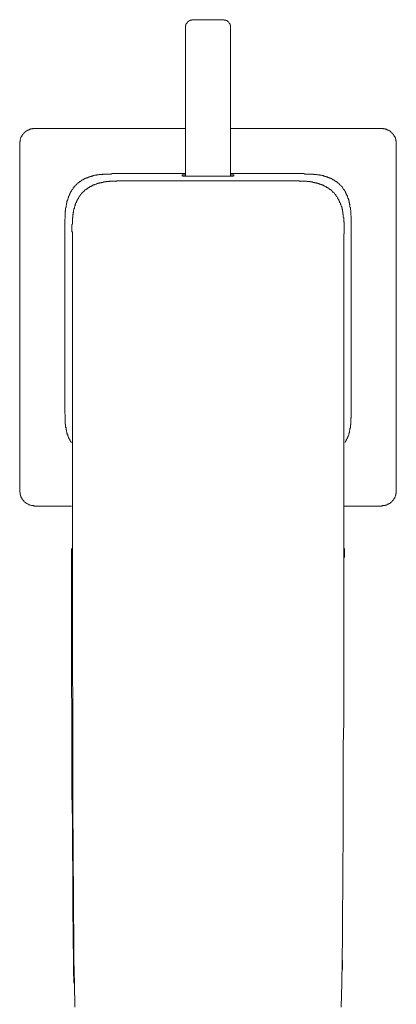
# Model space of a CAD drawing. Units: inches. Extents: x -868 to 202, y -293 to 470.
# Drawn here: x -551 to -500, y -156 to -23 of the extents above; entities that cross this region are included whole.
import ezdxf

# ---------------------------------------------------------------- set-up
doc = ezdxf.new("R2010")
doc.units = ezdxf.units.IN
doc.header["$MEASUREMENT"] = 0
doc.layers.add('图层 1', color=7, linetype='Continuous')

msp = doc.modelspace()

# ---------------------------------------------------------------- linework, layer by layer
at = {"layer": '图层 1', "color": 7, "lineweight": 9}
for points in [[(-527.81, -22.71), (-527.87, -22.71), (-527.93, -22.71), (-527.99, -22.71), (-527.99, -22.76), (-528.04, -22.76), (-528.09, -22.76), (-528.15, -22.76), (-528.21, -22.82), (-528.26, -22.82), (-528.32, -22.88), (-528.38, -22.88), (-528.38, -22.93), (-528.43, -22.93), (-528.49, -22.98), (-528.54, -22.98), (-528.54, -23.05), (-528.6, -23.1), (-528.6, -23.16), (-528.66, -23.16), (-528.66, -23.22), (-528.72, -23.22), (-528.72, -23.27), (-528.72, -23.33), (-528.78, -23.33), (-528.78, -23.39), (-528.78, -23.44), (-528.78, -23.5), (-528.83, -23.5), (-528.83, -23.55), (-528.83, -23.61), (-528.83, -23.67), (-528.83, -23.73)], [(-528.83, -23.73), (-528.83, -43.84)], [(-527.81, -22.71), (-523.74, -22.71)], [(-522.73, -23.73), (-522.73, -23.67), (-522.73, -23.61), (-522.73, -23.55), (-522.73, -23.5), (-522.73, -23.44), (-522.78, -23.44), (-522.78, -23.39), (-522.78, -23.33), (-522.84, -23.27), (-522.84, -23.22), (-522.9, -23.22), (-522.9, -23.16), (-522.96, -23.1), (-522.96, -23.05), (-523.01, -23.05), (-523.01, -22.98), (-523.07, -22.98), (-523.07, -22.93), (-523.12, -22.93), (-523.18, -22.88), (-523.24, -22.88), (-523.24, -22.82), (-523.3, -22.82), (-523.35, -22.82), (-523.35, -22.76), (-523.4, -22.76), (-523.46, -22.76), (-523.52, -22.76), (-523.58, -22.76), (-523.58, -22.71), (-523.63, -22.71), (-523.69, -22.71), (-523.74, -22.71)], [(-522.73, -43.84), (-522.73, -23.73)], [(-549.22, -37.4), (-549.28, -37.4), (-549.34, -37.4), (-549.39, -37.4), (-549.45, -37.4), (-549.5, -37.46), (-549.56, -37.46), (-549.61, -37.46), (-549.67, -37.46), (-549.73, -37.46), (-549.78, -37.51), (-549.84, -37.51), (-549.89, -37.51), (-549.95, -37.57), (-550.01, -37.57), (-550.07, -37.57), (-550.07, -37.63), (-550.12, -37.63), (-550.18, -37.63), (-550.18, -37.68), (-550.23, -37.68), (-550.29, -37.74), (-550.35, -37.74), (-550.35, -37.79), (-550.4, -37.79), (-550.46, -37.85), (-550.52, -37.85), (-550.52, -37.91), (-550.58, -37.91), (-550.58, -37.97), (-550.63, -37.97), (-550.63, -38.02), (-550.69, -38.02), (-550.69, -38.08), (-550.74, -38.08), (-550.74, -38.13), (-550.8, -38.13), (-550.8, -38.19), (-550.86, -38.24), (-550.86, -38.3), (-550.91, -38.3), (-550.91, -38.36), (-550.97, -38.42), (-550.97, -38.47), (-551.03, -38.47), (-551.03, -38.53), (-551.03, -38.58), (-551.08, -38.58), (-551.08, -38.64), (-551.08, -38.69), (-551.14, -38.75), (-551.14, -38.81), (-551.14, -38.87), (-551.2, -38.92), (-551.2, -38.98), (-551.2, -39.03), (-551.2, -39.09), (-551.2, -39.15), (-551.25, -39.21), (-551.25, -39.26), (-551.25, -39.32), (-551.25, -39.37), (-551.25, -39.43)], [(-549.22, -37.4), (-528.83, -37.4)], [(-522.73, -37.4), (-502.34, -37.4)], [(-500.31, -39.43), (-500.31, -39.37), (-500.31, -39.32), (-500.31, -39.26), (-500.31, -39.21), (-500.31, -39.15), (-500.31, -39.09), (-500.36, -39.09), (-500.36, -39.03), (-500.36, -38.98), (-500.36, -38.92), (-500.36, -38.87), (-500.42, -38.87), (-500.42, -38.81), (-500.42, -38.75), (-500.42, -38.69), (-500.47, -38.69), (-500.47, -38.64), (-500.47, -38.58), (-500.53, -38.53), (-500.53, -38.47), (-500.59, -38.47), (-500.59, -38.42), (-500.59, -38.36), (-500.64, -38.36), (-500.64, -38.3), (-500.7, -38.3), (-500.7, -38.24), (-500.7, -38.19), (-500.76, -38.19), (-500.76, -38.13), (-500.81, -38.13), (-500.81, -38.08), (-500.87, -38.08), (-500.87, -38.02), (-500.93, -38.02), (-500.93, -37.97), (-500.98, -37.97), (-500.98, -37.91), (-501.04, -37.91), (-501.04, -37.85), (-501.1, -37.85), (-501.1, -37.79), (-501.15, -37.79), (-501.21, -37.79), (-501.21, -37.74), (-501.26, -37.74), (-501.26, -37.68), (-501.32, -37.68), (-501.38, -37.68), (-501.38, -37.63), (-501.44, -37.63), (-501.49, -37.63), (-501.49, -37.57), (-501.55, -37.57), (-501.61, -37.57), (-501.61, -37.51), (-501.66, -37.51), (-501.72, -37.51), (-501.77, -37.51), (-501.83, -37.46), (-501.88, -37.46), (-501.94, -37.46), (-502, -37.46), (-502.06, -37.46), (-502.11, -37.4), (-502.17, -37.4), (-502.23, -37.4), (-502.28, -37.4), (-502.34, -37.4)], [(-551.25, -86.33), (-551.25, -39.43)], [(-500.31, -39.43), (-500.31, -86.33)], [(-545.15, -50.33), (-545.15, -50.17), (-545.15, -50), (-545.15, -49.94), (-545.15, -49.83), (-545.15, -49.71), (-545.15, -49.66), (-545.09, -49.55), (-545.09, -49.49), (-545.09, -49.38), (-545.09, -49.32), (-545.09, -49.2), (-545.09, -49.1), (-545.09, -49.04), (-545.09, -48.93), (-545.09, -48.87), (-545.09, -48.76), (-545.09, -48.7), (-545.09, -48.64), (-545.09, -48.58), (-545.04, -48.53), (-545.04, -48.47), (-545.04, -48.41), (-545.04, -48.35), (-545.04, -48.3), (-545.04, -48.25), (-545.04, -48.19), (-545.04, -48.14), (-544.98, -48.08), (-544.98, -48.02), (-544.98, -47.96), (-544.98, -47.91), (-544.98, -47.85), (-544.98, -47.79), (-544.93, -47.73), (-544.93, -47.68), (-544.93, -47.63), (-544.93, -47.57), (-544.93, -47.51), (-544.87, -47.51), (-544.87, -47.46), (-544.87, -47.4), (-544.87, -47.34), (-544.87, -47.29), (-544.81, -47.23), (-544.81, -47.17), (-544.81, -47.12), (-544.76, -47.06), (-544.76, -47), (-544.76, -46.95), (-544.76, -46.89), (-544.7, -46.83), (-544.7, -46.78), (-544.64, -46.72), (-544.64, -46.66), (-544.64, -46.61), (-544.59, -46.55), (-544.59, -46.49), (-544.53, -46.44), (-544.53, -46.38), (-544.53, -46.32), (-544.47, -46.27), (-544.47, -46.21), (-544.42, -46.16), (-544.42, -46.1), (-544.36, -46.1), (-544.36, -46.04), (-544.36, -45.99), (-544.31, -45.93), (-544.31, -45.87), (-544.25, -45.82), (-544.19, -45.76), (-544.19, -45.7), (-544.13, -45.7), (-544.13, -45.64), (-544.13, -45.59), (-544.08, -45.59), (-544.08, -45.54), (-544.03, -45.48), (-543.97, -45.42), (-543.91, -45.37), (-543.91, -45.3), (-543.85, -45.3), (-543.85, -45.25), (-543.79, -45.25), (-543.79, -45.19), (-543.74, -45.14), (-543.68, -45.08), (-543.63, -45.02), (-543.57, -44.96), (-543.52, -44.91), (-543.46, -44.86), (-543.4, -44.8), (-543.35, -44.75), (-543.29, -44.75), (-543.29, -44.69), (-543.23, -44.69), (-543.17, -44.63), (-543.12, -44.57), (-543.06, -44.57), (-543.01, -44.51), (-542.95, -44.46), (-542.89, -44.46), (-542.89, -44.4), (-542.84, -44.4), (-542.78, -44.4), (-542.72, -44.35), (-542.67, -44.29), (-542.61, -44.29), (-542.55, -44.23), (-542.5, -44.23), (-542.44, -44.18), (-542.39, -44.18), (-542.33, -44.18), (-542.33, -44.12), (-542.27, -44.12), (-542.21, -44.12), (-542.21, -44.06), (-542.16, -44.06), (-542.1, -44.06), (-542.05, -44.01), (-541.99, -44.01), (-541.93, -44.01), (-541.88, -43.95), (-541.82, -43.95), (-541.77, -43.95), (-541.71, -43.9), (-541.65, -43.9), (-541.6, -43.9), (-541.54, -43.84), (-541.48, -43.84), (-541.43, -43.84), (-541.37, -43.84), (-541.37, -43.78), (-541.31, -43.78), (-541.26, -43.78), (-541.2, -43.78), (-541.14, -43.72), (-541.09, -43.72), (-541.03, -43.72), (-540.97, -43.72), (-540.92, -43.72), (-540.86, -43.72), (-540.8, -43.67), (-540.74, -43.67), (-540.69, -43.67), (-540.63, -43.67), (-540.58, -43.67), (-540.52, -43.61), (-540.46, -43.61), (-540.41, -43.61), (-540.35, -43.61), (-540.3, -43.61), (-540.24, -43.61), (-540.18, -43.61), (-540.13, -43.61), (-540.07, -43.61), (-540.01, -43.56), (-539.96, -43.56), (-539.9, -43.56), (-539.84, -43.56), (-539.73, -43.56), (-539.62, -43.56), (-539.56, -43.56), (-539.45, -43.56), (-539.39, -43.56), (-539.28, -43.56), (-539.22, -43.56), (-539.11, -43.56), (-539, -43.56), (-538.94, -43.56), (-538.83, -43.56), (-538.77, -43.5), (-538.66, -43.5), (-538.49, -43.5), (-538.32, -43.5)], [(-528.83, -43.5), (-538.32, -43.5)], [(-529.28, -43.67), (-529.23, -43.67), (-529.17, -43.67), (-529.11, -43.67), (-529.05, -43.67), (-529, -43.67), (-528.94, -43.67), (-528.88, -43.67), (-528.83, -43.67)], [(-529.28, -43.84), (-529.28, -43.67)], [(-522.39, -43.84), (-522.45, -43.84), (-522.5, -43.84), (-522.56, -43.84), (-522.61, -43.84), (-522.67, -43.84), (-522.73, -43.84), (-522.78, -43.84), (-522.84, -43.84), (-522.9, -43.84), (-522.96, -43.84), (-523.01, -43.84), (-523.07, -43.84), (-523.12, -43.84), (-523.18, -43.84), (-523.24, -43.84), (-523.3, -43.84), (-523.35, -43.84), (-523.4, -43.84), (-523.46, -43.84), (-523.52, -43.84), (-523.58, -43.84), (-523.63, -43.84), (-523.69, -43.84), (-523.74, -43.84), (-523.8, -43.84), (-523.86, -43.84), (-523.91, -43.84), (-523.97, -43.84), (-524.03, -43.84), (-524.08, -43.84), (-524.14, -43.84), (-524.2, -43.84), (-524.25, -43.84), (-524.31, -43.84), (-524.37, -43.84), (-524.42, -43.84), (-524.48, -43.84), (-524.54, -43.84), (-524.6, -43.84), (-524.65, -43.84), (-524.71, -43.84), (-524.82, -43.84), (-524.87, -43.84), (-524.93, -43.84), (-525.05, -43.84), (-525.1, -43.84), (-525.15, -43.84), (-525.27, -43.84), (-525.33, -43.84), (-525.39, -43.84), (-525.5, -43.84), (-525.61, -43.84), (-525.78, -43.84), (-525.95, -43.84), (-526.06, -43.84), (-526.18, -43.84), (-526.23, -43.84), (-526.28, -43.84), (-526.4, -43.84), (-526.46, -43.84), (-526.51, -43.84), (-526.57, -43.84), (-526.69, -43.84), (-526.74, -43.84), (-526.79, -43.84), (-526.85, -43.84), (-526.91, -43.84), (-526.96, -43.84), (-527.02, -43.84), (-527.08, -43.84), (-527.13, -43.84), (-527.19, -43.84), (-527.25, -43.84), (-527.31, -43.84), (-527.36, -43.84), (-527.42, -43.84), (-527.48, -43.84), (-527.53, -43.84), (-527.59, -43.84), (-527.64, -43.84), (-527.7, -43.84), (-527.75, -43.84), (-527.81, -43.84), (-527.87, -43.84), (-527.93, -43.84), (-527.99, -43.84), (-528.04, -43.84), (-528.09, -43.84), (-528.15, -43.84), (-528.21, -43.84), (-528.26, -43.84), (-528.32, -43.84), (-528.38, -43.84), (-528.43, -43.84), (-528.49, -43.84), (-528.54, -43.84), (-528.6, -43.84), (-528.66, -43.84), (-528.72, -43.84), (-528.78, -43.84), (-528.83, -43.84), (-528.88, -43.84), (-528.94, -43.84), (-529, -43.84), (-529.05, -43.84), (-529.11, -43.84), (-529.17, -43.84)], [(-513.24, -43.5), (-522.73, -43.5)], [(-522.73, -43.67), (-522.67, -43.67), (-522.61, -43.67), (-522.56, -43.67), (-522.5, -43.67), (-522.45, -43.67), (-522.39, -43.67), (-522.33, -43.67), (-522.28, -43.67)], [(-522.28, -43.67), (-522.28, -43.84)], [(-506.4, -50.33), (-506.4, -50.17), (-506.4, -50), (-506.4, -49.94), (-506.4, -49.83), (-506.4, -49.71), (-506.4, -49.66), (-506.4, -49.55), (-506.4, -49.49), (-506.4, -49.38), (-506.4, -49.32), (-506.4, -49.2), (-506.47, -49.1), (-506.47, -49.04), (-506.47, -48.93), (-506.47, -48.87), (-506.47, -48.76), (-506.47, -48.7), (-506.47, -48.64), (-506.47, -48.58), (-506.47, -48.53), (-506.47, -48.47), (-506.52, -48.41), (-506.52, -48.35), (-506.52, -48.3), (-506.52, -48.25), (-506.52, -48.19), (-506.52, -48.14), (-506.52, -48.08), (-506.58, -48.02), (-506.58, -47.96), (-506.58, -47.91), (-506.58, -47.85), (-506.58, -47.79), (-506.58, -47.73), (-506.63, -47.68), (-506.63, -47.63), (-506.63, -47.57), (-506.63, -47.51), (-506.63, -47.46), (-506.69, -47.4), (-506.69, -47.34), (-506.69, -47.29), (-506.69, -47.23), (-506.74, -47.17), (-506.74, -47.12), (-506.74, -47.06), (-506.8, -47), (-506.8, -46.95), (-506.8, -46.89), (-506.85, -46.83), (-506.85, -46.78), (-506.85, -46.72), (-506.91, -46.66), (-506.91, -46.61), (-506.91, -46.55), (-506.97, -46.49), (-506.97, -46.44), (-507.03, -46.38), (-507.03, -46.32), (-507.08, -46.27), (-507.08, -46.21), (-507.14, -46.16), (-507.14, -46.1), (-507.2, -46.04), (-507.2, -45.99), (-507.2, -45.93), (-507.25, -45.93), (-507.25, -45.87), (-507.31, -45.82), (-507.31, -45.76), (-507.36, -45.7), (-507.42, -45.64), (-507.42, -45.59), (-507.48, -45.59), (-507.48, -45.54), (-507.53, -45.48), (-507.53, -45.42), (-507.59, -45.42), (-507.59, -45.37), (-507.65, -45.3), (-507.7, -45.25), (-507.76, -45.19), (-507.76, -45.14), (-507.82, -45.14), (-507.88, -45.08), (-507.93, -45.02), (-507.99, -44.96), (-507.99, -44.91), (-508.04, -44.91), (-508.04, -44.86), (-508.1, -44.86), (-508.16, -44.8), (-508.21, -44.75), (-508.27, -44.69), (-508.33, -44.69), (-508.33, -44.63), (-508.38, -44.63), (-508.44, -44.57), (-508.5, -44.57), (-508.55, -44.51), (-508.61, -44.46), (-508.67, -44.46), (-508.67, -44.4), (-508.72, -44.4), (-508.77, -44.4), (-508.77, -44.35), (-508.83, -44.35), (-508.89, -44.29), (-508.94, -44.29), (-509, -44.23), (-509.06, -44.23), (-509.12, -44.18), (-509.17, -44.18), (-509.23, -44.12), (-509.29, -44.12), (-509.34, -44.06), (-509.4, -44.06), (-509.46, -44.06), (-509.46, -44.01), (-509.51, -44.01), (-509.57, -44.01), (-509.63, -44.01), (-509.63, -43.95), (-509.68, -43.95), (-509.74, -43.95), (-509.8, -43.95), (-509.8, -43.9), (-509.85, -43.9), (-509.91, -43.9), (-509.97, -43.9), (-509.97, -43.84), (-510.02, -43.84), (-510.07, -43.84), (-510.13, -43.84), (-510.19, -43.78), (-510.24, -43.78), (-510.3, -43.78), (-510.36, -43.78), (-510.42, -43.72), (-510.48, -43.72), (-510.53, -43.72), (-510.58, -43.72), (-510.64, -43.72), (-510.7, -43.72), (-510.7, -43.67), (-510.76, -43.67), (-510.81, -43.67), (-510.87, -43.67), (-510.92, -43.67), (-510.98, -43.67), (-511.04, -43.61), (-511.09, -43.61), (-511.15, -43.61), (-511.21, -43.61), (-511.26, -43.61), (-511.32, -43.61), (-511.37, -43.61), (-511.43, -43.61), (-511.49, -43.61), (-511.49, -43.56), (-511.55, -43.56), (-511.6, -43.56), (-511.66, -43.56), (-511.71, -43.56), (-511.82, -43.56), (-511.88, -43.56), (-512, -43.56), (-512.11, -43.56), (-512.16, -43.56), (-512.28, -43.56), (-512.34, -43.56), (-512.45, -43.56), (-512.51, -43.56), (-512.62, -43.56), (-512.73, -43.56), (-512.79, -43.5), (-512.9, -43.5), (-513.07, -43.5), (-513.24, -43.5)], [(-544.19, -51.3), (-544.19, -51.13), (-544.19, -50.96), (-544.19, -50.84), (-544.19, -50.79), (-544.19, -50.68), (-544.19, -50.61), (-544.19, -50.5), (-544.19, -50.39), (-544.13, -50.33), (-544.13, -50.23), (-544.13, -50.17), (-544.13, -50.05), (-544.13, -49.94), (-544.13, -49.89), (-544.13, -49.83), (-544.13, -49.77), (-544.13, -49.71), (-544.13, -49.66), (-544.13, -49.6), (-544.13, -49.55), (-544.13, -49.49), (-544.08, -49.43), (-544.08, -49.38), (-544.08, -49.32), (-544.08, -49.26), (-544.08, -49.2), (-544.08, -49.15), (-544.08, -49.1), (-544.08, -49.04), (-544.03, -48.98), (-544.03, -48.93), (-544.03, -48.87), (-544.03, -48.81), (-544.03, -48.76), (-543.97, -48.7), (-543.97, -48.64), (-543.97, -48.58), (-543.97, -48.53), (-543.97, -48.47), (-543.91, -48.41), (-543.91, -48.35), (-543.91, -48.3), (-543.91, -48.25), (-543.85, -48.19), (-543.85, -48.14), (-543.85, -48.08), (-543.85, -48.02), (-543.79, -47.96), (-543.79, -47.91), (-543.79, -47.85), (-543.74, -47.79), (-543.74, -47.73), (-543.74, -47.68), (-543.68, -47.63), (-543.68, -47.57), (-543.68, -47.51), (-543.63, -47.46), (-543.63, -47.4), (-543.57, -47.34), (-543.57, -47.29), (-543.52, -47.23), (-543.52, -47.17), (-543.46, -47.12), (-543.46, -47.06), (-543.4, -47), (-543.4, -46.95), (-543.35, -46.89), (-543.35, -46.83), (-543.29, -46.83), (-543.29, -46.78), (-543.29, -46.72), (-543.23, -46.72), (-543.23, -46.66), (-543.17, -46.61), (-543.17, -46.55), (-543.12, -46.55), (-543.12, -46.49), (-543.06, -46.44), (-543.01, -46.38), (-543.01, -46.32), (-542.95, -46.27), (-542.89, -46.21), (-542.84, -46.16), (-542.78, -46.1), (-542.72, -46.04), (-542.72, -45.99), (-542.67, -45.99), (-542.67, -45.93), (-542.61, -45.93), (-542.61, -45.87), (-542.55, -45.87), (-542.5, -45.82), (-542.44, -45.76), (-542.39, -45.7), (-542.33, -45.7), (-542.27, -45.64), (-542.21, -45.59), (-542.16, -45.54), (-542.1, -45.54), (-542.1, -45.48), (-542.05, -45.48), (-541.99, -45.42), (-541.93, -45.42), (-541.93, -45.37), (-541.88, -45.37), (-541.82, -45.37), (-541.82, -45.3), (-541.77, -45.3), (-541.71, -45.25), (-541.65, -45.25), (-541.6, -45.19), (-541.54, -45.19), (-541.48, -45.14), (-541.43, -45.14), (-541.37, -45.08), (-541.31, -45.08), (-541.26, -45.02), (-541.2, -45.02), (-541.14, -45.02), (-541.09, -44.96), (-541.03, -44.96), (-540.97, -44.91), (-540.92, -44.91), (-540.86, -44.91), (-540.8, -44.86), (-540.74, -44.86), (-540.69, -44.86), (-540.63, -44.8), (-540.58, -44.8), (-540.52, -44.8), (-540.46, -44.8), (-540.41, -44.75), (-540.35, -44.75), (-540.3, -44.75), (-540.24, -44.75), (-540.18, -44.69), (-540.13, -44.69), (-540.07, -44.69), (-540.01, -44.69), (-539.96, -44.69), (-539.9, -44.63), (-539.84, -44.63), (-539.79, -44.63), (-539.73, -44.63), (-539.67, -44.63), (-539.62, -44.63), (-539.56, -44.57), (-539.5, -44.57), (-539.45, -44.57), (-539.39, -44.57), (-539.33, -44.57), (-539.28, -44.57), (-539.22, -44.57), (-539.17, -44.57), (-539.11, -44.51), (-539.05, -44.51), (-539, -44.51), (-538.94, -44.51), (-538.88, -44.51), (-538.83, -44.51), (-538.77, -44.51), (-538.71, -44.51), (-538.6, -44.51), (-538.54, -44.51), (-538.43, -44.51), (-538.32, -44.51), (-538.26, -44.51), (-538.15, -44.51), (-538.09, -44.46), (-537.98, -44.46), (-537.86, -44.46), (-537.81, -44.46), (-537.7, -44.46), (-537.53, -44.46), (-537.36, -44.46)], [(-537.36, -44.46), (-531.54, -44.46), (-525.78, -44.46)], [(-525.78, -44.46), (-519.96, -44.46), (-514.2, -44.46)], [(-507.36, -51.3), (-507.36, -51.13), (-507.36, -50.96), (-507.36, -50.84), (-507.36, -50.79), (-507.36, -50.68), (-507.36, -50.61), (-507.36, -50.5), (-507.36, -50.45), (-507.36, -50.33), (-507.36, -50.23), (-507.36, -50.17), (-507.36, -50.05), (-507.42, -50), (-507.42, -49.89), (-507.42, -49.83), (-507.42, -49.77), (-507.42, -49.71), (-507.42, -49.66), (-507.42, -49.6), (-507.42, -49.55), (-507.42, -49.49), (-507.42, -49.43), (-507.48, -49.38), (-507.48, -49.32), (-507.48, -49.26), (-507.48, -49.2), (-507.48, -49.15), (-507.48, -49.1), (-507.48, -49.04), (-507.48, -48.98), (-507.53, -48.93), (-507.53, -48.87), (-507.53, -48.81), (-507.53, -48.76), (-507.53, -48.7), (-507.53, -48.64), (-507.59, -48.64), (-507.59, -48.58), (-507.59, -48.53), (-507.59, -48.47), (-507.59, -48.41), (-507.65, -48.35), (-507.65, -48.3), (-507.65, -48.25), (-507.65, -48.19), (-507.7, -48.14), (-507.7, -48.08), (-507.7, -48.02), (-507.7, -47.96), (-507.76, -47.91), (-507.76, -47.85), (-507.76, -47.79), (-507.82, -47.73), (-507.82, -47.68), (-507.88, -47.63), (-507.88, -47.57), (-507.88, -47.51), (-507.93, -47.46), (-507.93, -47.4), (-507.99, -47.34), (-507.99, -47.29), (-508.04, -47.23), (-508.04, -47.17), (-508.04, -47.12), (-508.1, -47.12), (-508.1, -47.06), (-508.1, -47), (-508.16, -47), (-508.16, -46.95), (-508.16, -46.89), (-508.21, -46.89), (-508.21, -46.83), (-508.27, -46.78), (-508.27, -46.72), (-508.33, -46.66), (-508.38, -46.61), (-508.38, -46.55), (-508.44, -46.55), (-508.44, -46.49), (-508.5, -46.44), (-508.5, -46.38), (-508.55, -46.32), (-508.61, -46.27), (-508.67, -46.21), (-508.67, -46.16), (-508.72, -46.16), (-508.72, -46.1), (-508.77, -46.1), (-508.83, -46.04), (-508.89, -45.99), (-508.89, -45.93), (-508.94, -45.93), (-508.94, -45.87), (-509, -45.87), (-509, -45.82), (-509.06, -45.82), (-509.12, -45.76), (-509.17, -45.7), (-509.23, -45.64), (-509.29, -45.64), (-509.29, -45.59), (-509.34, -45.59), (-509.4, -45.54), (-509.46, -45.48), (-509.51, -45.48), (-509.57, -45.42), (-509.63, -45.42), (-509.63, -45.37), (-509.68, -45.37), (-509.74, -45.37), (-509.74, -45.3), (-509.8, -45.3), (-509.85, -45.25), (-509.91, -45.25), (-509.97, -45.19), (-510.02, -45.19), (-510.07, -45.14), (-510.13, -45.14), (-510.19, -45.08), (-510.24, -45.08), (-510.3, -45.02), (-510.36, -45.02), (-510.42, -45.02), (-510.42, -44.96), (-510.48, -44.96), (-510.53, -44.96), (-510.58, -44.96), (-510.58, -44.91), (-510.64, -44.91), (-510.7, -44.91), (-510.76, -44.91), (-510.76, -44.86), (-510.81, -44.86), (-510.87, -44.86), (-510.92, -44.86), (-510.92, -44.8), (-510.98, -44.8), (-511.04, -44.8), (-511.09, -44.8), (-511.15, -44.75), (-511.21, -44.75), (-511.26, -44.75), (-511.32, -44.75), (-511.37, -44.69), (-511.43, -44.69), (-511.49, -44.69), (-511.55, -44.69), (-511.6, -44.69), (-511.66, -44.63), (-511.71, -44.63), (-511.77, -44.63), (-511.82, -44.63), (-511.88, -44.63), (-511.95, -44.63), (-512, -44.57), (-512.05, -44.57), (-512.11, -44.57), (-512.16, -44.57), (-512.22, -44.57), (-512.28, -44.57), (-512.34, -44.57), (-512.39, -44.57), (-512.45, -44.51), (-512.51, -44.51), (-512.56, -44.51), (-512.62, -44.51), (-512.67, -44.51), (-512.79, -44.51), (-512.84, -44.51), (-512.96, -44.51), (-513.02, -44.51), (-513.12, -44.51), (-513.24, -44.51), (-513.3, -44.51), (-513.41, -44.51), (-513.46, -44.46), (-513.58, -44.46), (-513.69, -44.46), (-513.75, -44.46), (-513.86, -44.46), (-514.03, -44.46), (-514.2, -44.46)], [(-545.15, -50.33), (-545.15, -75.42)], [(-506.4, -50.33), (-506.4, -75.42)], [(-544.13, -56.77), (-544.13, -56.61), (-544.13, -56.44), (-544.13, -56.27), (-544.13, -56.21), (-544.13, -56.16), (-544.13, -56.04), (-544.13, -55.99), (-544.13, -55.87), (-544.13, -55.82), (-544.13, -55.76), (-544.13, -55.65), (-544.13, -55.59), (-544.13, -55.53), (-544.13, -55.42), (-544.13, -55.36), (-544.13, -55.31), (-544.13, -55.2), (-544.13, -55.14), (-544.13, -55.09), (-544.13, -54.97), (-544.13, -54.91), (-544.13, -54.86), (-544.13, -54.8), (-544.13, -54.74), (-544.13, -54.68), (-544.13, -54.63), (-544.13, -54.58), (-544.13, -54.52), (-544.13, -54.46), (-544.13, -54.41), (-544.13, -54.35), (-544.13, -54.29), (-544.13, -54.24), (-544.13, -54.18), (-544.13, -54.12), (-544.13, -54.06), (-544.13, -54.01), (-544.13, -53.95), (-544.13, -53.89), (-544.13, -53.84), (-544.13, -53.78), (-544.13, -53.73), (-544.13, -53.67), (-544.13, -53.61), (-544.13, -53.56), (-544.13, -53.5), (-544.13, -53.44), (-544.13, -53.38), (-544.13, -53.33), (-544.13, -53.27), (-544.13, -53.22), (-544.13, -53.16), (-544.13, -53.11), (-544.13, -53.05), (-544.13, -52.99), (-544.13, -52.93), (-544.13, -52.88), (-544.13, -52.82), (-544.13, -52.77), (-544.13, -52.71), (-544.13, -52.65), (-544.13, -52.6), (-544.13, -52.54), (-544.13, -52.48), (-544.13, -52.42), (-544.13, -52.37), (-544.13, -52.32), (-544.13, -52.26), (-544.13, -52.2), (-544.13, -52.14), (-544.13, -52.09), (-544.13, -52.03), (-544.13, -51.98), (-544.13, -51.92), (-544.13, -51.86), (-544.13, -51.8), (-544.13, -51.75), (-544.13, -51.69), (-544.13, -51.64), (-544.13, -51.58), (-544.13, -51.52), (-544.13, -51.46), (-544.13, -51.41), (-544.13, -51.35), (-544.19, -51.35), (-544.19, -51.3)], [(-507.42, -56.77), (-507.42, -56.61), (-507.42, -56.44), (-507.42, -56.27), (-507.42, -56.21), (-507.42, -56.16), (-507.42, -56.04), (-507.42, -55.99), (-507.42, -55.87), (-507.42, -55.82), (-507.42, -55.76), (-507.42, -55.65), (-507.42, -55.59), (-507.42, -55.53), (-507.42, -55.42), (-507.42, -55.36), (-507.42, -55.31), (-507.42, -55.2), (-507.42, -55.14), (-507.42, -55.09), (-507.42, -54.97), (-507.42, -54.91), (-507.42, -54.86), (-507.42, -54.8), (-507.42, -54.74), (-507.42, -54.68), (-507.42, -54.63), (-507.42, -54.58), (-507.42, -54.52), (-507.42, -54.46), (-507.42, -54.41), (-507.42, -54.35), (-507.42, -54.29), (-507.42, -54.24), (-507.42, -54.18), (-507.42, -54.12), (-507.42, -54.06), (-507.42, -54.01), (-507.42, -53.95), (-507.42, -53.89), (-507.42, -53.84), (-507.42, -53.78), (-507.42, -53.73), (-507.42, -53.67), (-507.42, -53.61), (-507.42, -53.56), (-507.42, -53.5), (-507.42, -53.44), (-507.42, -53.38), (-507.42, -53.33), (-507.42, -53.27), (-507.42, -53.22), (-507.42, -53.16), (-507.42, -53.11), (-507.42, -53.05), (-507.42, -52.99), (-507.42, -52.93), (-507.42, -52.88), (-507.42, -52.82), (-507.42, -52.77), (-507.42, -52.71), (-507.42, -52.65), (-507.42, -52.6), (-507.42, -52.54), (-507.42, -52.48), (-507.42, -52.42), (-507.42, -52.37), (-507.42, -52.32), (-507.42, -52.26), (-507.42, -52.2), (-507.42, -52.14), (-507.42, -52.09), (-507.42, -52.03), (-507.42, -51.98), (-507.42, -51.92), (-507.42, -51.86), (-507.42, -51.8), (-507.42, -51.75), (-507.42, -51.69), (-507.42, -51.64), (-507.36, -51.64), (-507.36, -51.58), (-507.36, -51.52), (-507.36, -51.46), (-507.36, -51.41), (-507.36, -51.35), (-507.36, -51.3)], [(-544.13, -56.77), (-544.13, -101.64)], [(-507.42, -56.77), (-507.42, -101.64)], [(-544.25, -79.83), (-544.31, -79.77), (-544.36, -79.72), (-544.36, -79.66), (-544.42, -79.6), (-544.42, -79.55), (-544.47, -79.55), (-544.47, -79.49), (-544.47, -79.43), (-544.53, -79.38), (-544.53, -79.32), (-544.59, -79.32), (-544.59, -79.26), (-544.59, -79.21), (-544.64, -79.21), (-544.64, -79.15), (-544.64, -79.1), (-544.7, -79.04), (-544.7, -78.98), (-544.76, -78.93), (-544.76, -78.87), (-544.76, -78.81), (-544.81, -78.81), (-544.81, -78.75), (-544.81, -78.7), (-544.81, -78.64), (-544.87, -78.59), (-544.87, -78.53), (-544.87, -78.48), (-544.87, -78.42), (-544.93, -78.36), (-544.93, -78.3), (-544.93, -78.25), (-544.93, -78.19), (-544.98, -78.14), (-544.98, -78.08), (-544.98, -78.02), (-544.98, -77.96), (-544.98, -77.91), (-544.98, -77.85), (-544.98, -77.8), (-545.04, -77.8), (-545.04, -77.74), (-545.04, -77.68), (-545.04, -77.63), (-545.04, -77.57), (-545.04, -77.51), (-545.04, -77.45), (-545.04, -77.4), (-545.04, -77.34), (-545.09, -77.34), (-545.09, -77.29), (-545.09, -77.23), (-545.09, -77.18), (-545.09, -77.12), (-545.09, -77.06), (-545.09, -77.01), (-545.09, -76.95), (-545.09, -76.84), (-545.09, -76.78), (-545.09, -76.72), (-545.09, -76.67), (-545.09, -76.55), (-545.09, -76.5), (-545.09, -76.43), (-545.09, -76.39), (-545.09, -76.27), (-545.09, -76.21), (-545.09, -76.16), (-545.09, -76.1), (-545.09, -75.99), (-545.15, -75.93), (-545.15, -75.88), (-545.15, -75.71), (-545.15, -75.6), (-545.15, -75.42)], [(-507.25, -79.83), (-507.25, -79.77), (-507.2, -79.72), (-507.14, -79.66), (-507.14, -79.6), (-507.08, -79.55), (-507.08, -79.49), (-507.03, -79.43), (-507.03, -79.38), (-506.97, -79.32), (-506.97, -79.26), (-506.91, -79.21), (-506.91, -79.15), (-506.91, -79.1), (-506.85, -79.1), (-506.85, -79.04), (-506.85, -78.98), (-506.8, -78.98), (-506.8, -78.93), (-506.8, -78.87), (-506.74, -78.81), (-506.74, -78.75), (-506.74, -78.7), (-506.74, -78.64), (-506.69, -78.64), (-506.69, -78.59), (-506.69, -78.53), (-506.69, -78.48), (-506.63, -78.48), (-506.63, -78.42), (-506.63, -78.36), (-506.63, -78.3), (-506.63, -78.25), (-506.58, -78.19), (-506.58, -78.14), (-506.58, -78.08), (-506.58, -78.02), (-506.58, -77.96), (-506.58, -77.91), (-506.52, -77.91), (-506.52, -77.85), (-506.52, -77.8), (-506.52, -77.74), (-506.52, -77.68), (-506.52, -77.63), (-506.52, -77.57), (-506.52, -77.51), (-506.52, -77.45), (-506.47, -77.45), (-506.47, -77.4), (-506.47, -77.34), (-506.47, -77.29), (-506.47, -77.23), (-506.47, -77.18), (-506.47, -77.12), (-506.47, -77.06), (-506.47, -77.01), (-506.47, -76.95), (-506.47, -76.84), (-506.47, -76.78), (-506.47, -76.72), (-506.47, -76.67), (-506.47, -76.55), (-506.4, -76.5), (-506.4, -76.43), (-506.4, -76.39), (-506.4, -76.27), (-506.4, -76.21), (-506.4, -76.16), (-506.4, -76.1), (-506.4, -75.99), (-506.4, -75.93), (-506.4, -75.88), (-506.4, -75.71), (-506.4, -75.6), (-506.4, -75.42)], [(-551.25, -86.33), (-551.25, -86.38), (-551.25, -86.44), (-551.25, -86.5), (-551.25, -86.56), (-551.25, -86.61), (-551.2, -86.61), (-551.2, -86.67), (-551.2, -86.72), (-551.2, -86.78), (-551.2, -86.84), (-551.2, -86.89), (-551.14, -86.89), (-551.14, -86.95), (-551.14, -87), (-551.14, -87.06), (-551.08, -87.06), (-551.08, -87.12), (-551.08, -87.18), (-551.03, -87.23), (-551.03, -87.29), (-550.97, -87.35), (-550.97, -87.4), (-550.91, -87.46), (-550.91, -87.52), (-550.86, -87.52), (-550.86, -87.57), (-550.8, -87.63), (-550.74, -87.68), (-550.69, -87.74), (-550.69, -87.8), (-550.63, -87.8), (-550.63, -87.86), (-550.58, -87.86), (-550.58, -87.91), (-550.52, -87.91), (-550.46, -87.97), (-550.4, -87.97), (-550.4, -88.02), (-550.35, -88.02), (-550.29, -88.08), (-550.23, -88.08), (-550.23, -88.14), (-550.18, -88.14), (-550.12, -88.19), (-550.07, -88.19), (-550.01, -88.25), (-549.95, -88.25), (-549.89, -88.25), (-549.89, -88.3), (-549.84, -88.3), (-549.78, -88.3), (-549.73, -88.3), (-549.67, -88.36), (-549.61, -88.36), (-549.56, -88.36), (-549.5, -88.36), (-549.45, -88.36), (-549.39, -88.36), (-549.34, -88.36), (-549.34, -88.42), (-549.28, -88.42), (-549.22, -88.42)], [(-502.34, -88.42), (-502.28, -88.42), (-502.23, -88.42), (-502.23, -88.36), (-502.17, -88.36), (-502.11, -88.36), (-502.06, -88.36), (-502, -88.36), (-501.94, -88.36), (-501.88, -88.36), (-501.83, -88.36), (-501.83, -88.3), (-501.77, -88.3), (-501.72, -88.3), (-501.66, -88.3), (-501.66, -88.25), (-501.61, -88.25), (-501.55, -88.25), (-501.49, -88.19), (-501.44, -88.19), (-501.38, -88.19), (-501.38, -88.14), (-501.32, -88.14), (-501.26, -88.08), (-501.21, -88.08), (-501.21, -88.02), (-501.15, -88.02), (-501.1, -87.97), (-501.04, -87.97), (-501.04, -87.91), (-500.98, -87.91), (-500.98, -87.86), (-500.93, -87.86), (-500.93, -87.8), (-500.87, -87.8), (-500.87, -87.74), (-500.81, -87.74), (-500.81, -87.68), (-500.76, -87.68), (-500.76, -87.63), (-500.7, -87.63), (-500.7, -87.57), (-500.7, -87.52), (-500.64, -87.52), (-500.64, -87.46), (-500.59, -87.46), (-500.59, -87.4), (-500.59, -87.35), (-500.53, -87.35), (-500.53, -87.29), (-500.53, -87.23), (-500.47, -87.23), (-500.47, -87.18), (-500.47, -87.12), (-500.42, -87.06), (-500.42, -87), (-500.42, -86.95), (-500.36, -86.95), (-500.36, -86.89), (-500.36, -86.84), (-500.36, -86.78), (-500.36, -86.72), (-500.31, -86.67), (-500.31, -86.61), (-500.31, -86.56), (-500.31, -86.5), (-500.31, -86.44), (-500.31, -86.38), (-500.31, -86.33)], [(-544.25, -88.42), (-549.22, -88.42)], [(-502.34, -88.42), (-507.31, -88.42)], [(-544.25, -94.18), (-544.25, -101.53), (-544.25, -108.87), (-544.25, -112.55), (-544.19, -116.22), (-544.19, -119.89), (-544.19, -123.56), (-544.19, -127.24), (-544.13, -130.91), (-544.13, -134.58), (-544.08, -138.25), (-544.08, -140.06), (-544.08, -141.92), (-544.08, -143.73), (-544.03, -145.54), (-544.03, -147.4), (-543.97, -149.21), (-543.97, -151.07), (-543.91, -152.89)], [(-507.31, -95.37), (-507.31, -94.18)], [(-544.25, -101.64), (-544.13, -101.64)], [(-543.79, -156.16), (-543.85, -152.94), (-543.91, -149.72), (-543.91, -146.5), (-543.97, -143.28), (-543.97, -140.06), (-544.03, -136.84), (-544.03, -133.62), (-544.08, -130.4), (-544.08, -127.24), (-544.08, -124.01), (-544.08, -120.79), (-544.08, -117.63), (-544.08, -114.41), (-544.13, -111.19), (-544.13, -108.03), (-544.13, -104.87), (-544.13, -101.64)], [(-507.76, -156.16), (-507.7, -152.94), (-507.65, -149.72), (-507.59, -146.5), (-507.59, -143.28), (-507.53, -140.06), (-507.53, -136.84), (-507.48, -133.62), (-507.48, -130.4), (-507.48, -127.24), (-507.48, -124.01), (-507.48, -120.79), (-507.42, -117.63), (-507.42, -114.41), (-507.42, -111.19), (-507.42, -108.03), (-507.42, -104.87), (-507.42, -101.64)], [(-507.59, -151.07), (-507.59, -150.91), (-507.59, -150.74), (-507.59, -150.68), (-507.59, -150.63), (-507.59, -150.51), (-507.59, -150.46), (-507.59, -150.4), (-507.59, -150.28), (-507.59, -150.23), (-507.59, -150.12), (-507.59, -150.06), (-507.59, -150), (-507.59, -149.83)]]:
    msp.add_lwpolyline(points, dxfattribs=at)

doc.saveas('drawing.dxf')
